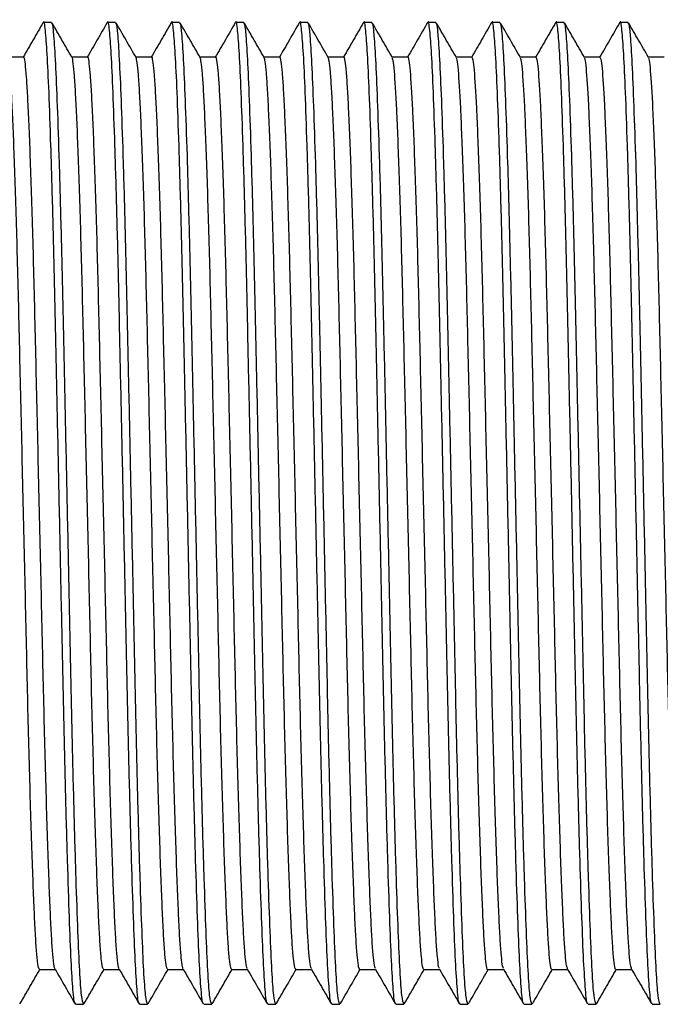
# Model space of a CAD drawing. Units: millimetres. Extents: x 5 to 995, y 5 to 995.
# Drawn here: x 708 to 723, y 465 to 488 of the extents above; entities that cross this region are included whole.
import ezdxf

# ---------------------------------------------------------------- set-up
doc = ezdxf.new("R2010")
doc.units = ezdxf.units.MM

msp = doc.modelspace()

# ---------------------------------------------------------------- linework, layer by layer
at = {"color": 7, "linetype": 'Continuous', "lineweight": 25}
for p, q in [((708.527, 487.524), (708.34, 487.524)), ((710.027, 487.524), (709.84, 487.524)), ((711.527, 487.524), (711.34, 487.524)), ((713.027, 487.524), (712.84, 487.524)), ((714.527, 487.524), (714.34, 487.524)), ((716.027, 487.524), (715.84, 487.524)), ((717.527, 487.524), (717.34, 487.524)), ((719.027, 487.524), (718.84, 487.524)), ((720.527, 487.524), (720.34, 487.524)), ((722.027, 487.524), (721.84, 487.524)), ((709.09, 464.524), (709.277, 464.524)), ((710.59, 464.524), (710.777, 464.524)), ((712.09, 464.524), (712.277, 464.524)), ((713.59, 464.524), (713.777, 464.524)), ((715.09, 464.524), (715.277, 464.524)), ((716.59, 464.524), (716.777, 464.524)), ((718.09, 464.524), (718.277, 464.524)), ((719.59, 464.524), (719.777, 464.524)), ((721.09, 464.524), (721.277, 464.524)), ((722.59, 464.524), (722.777, 464.524))]:
    msp.add_line(p, q, dxfattribs=at)
for points, knots in [([(709.081, 464.556), (709.078, 464.552), (709.061, 464.522), (709.03, 464.831), (708.987, 465.489), (708.946, 466.522), (708.902, 467.863), (708.857, 469.483), (708.814, 471.304), (708.773, 473.27), (708.729, 475.334), (708.685, 477.437), (708.64, 479.482), (708.6, 481.402), (708.557, 483.152), (708.512, 484.683), (708.468, 485.923), (708.426, 486.842), (708.384, 487.366), (708.355, 487.587), (708.34, 487.523), (708.34, 487.523)], [0, 0, 0, 0, 0.008532, 0.067406, 0.125254, 0.182789, 0.241522, 0.300527, 0.358826, 0.416122, 0.474543, 0.533566, 0.592212, 0.649631, 0.707634, 0.766562, 0.825445, 0.883318, 0.940832, 0.999552, 1, 1, 1, 1]), ([(710.581, 464.556), (710.578, 464.552), (710.561, 464.522), (710.53, 464.831), (710.487, 465.489), (710.446, 466.522), (710.402, 467.863), (710.357, 469.483), (710.314, 471.304), (710.273, 473.27), (710.229, 475.334), (710.185, 477.437), (710.14, 479.482), (710.1, 481.402), (710.057, 483.152), (710.012, 484.683), (709.968, 485.923), (709.926, 486.842), (709.884, 487.366), (709.855, 487.587), (709.84, 487.523), (709.84, 487.523)], [0, 0, 0, 0, 0.0085306, 0.0674042, 0.1252526, 0.1827873, 0.2415208, 0.3005257, 0.3588252, 0.4161207, 0.4745425, 0.5335654, 0.5922112, 0.6496301, 0.7076337, 0.7665615, 0.8254444, 0.8833179, 0.940832, 0.9995524, 1, 1, 1, 1]), ([(712.081, 464.556), (712.078, 464.552), (712.061, 464.522), (712.03, 464.831), (711.987, 465.489), (711.946, 466.522), (711.902, 467.863), (711.857, 469.483), (711.814, 471.304), (711.773, 473.27), (711.729, 475.334), (711.685, 477.437), (711.64, 479.482), (711.6, 481.402), (711.557, 483.152), (711.512, 484.683), (711.468, 485.923), (711.426, 486.842), (711.384, 487.366), (711.355, 487.587), (711.34, 487.523), (711.34, 487.523)], [0, 0, 0, 0, 0.008529, 0.067403, 0.125251, 0.182786, 0.24152, 0.300525, 0.358824, 0.41612, 0.474542, 0.533565, 0.592211, 0.64963, 0.707633, 0.766561, 0.825444, 0.883318, 0.940832, 0.999552, 1, 1, 1, 1]), ([(713.581, 464.556), (713.578, 464.552), (713.561, 464.522), (713.53, 464.831), (713.487, 465.489), (713.446, 466.522), (713.402, 467.863), (713.357, 469.483), (713.314, 471.304), (713.273, 473.27), (713.229, 475.334), (713.185, 477.437), (713.14, 479.482), (713.1, 481.402), (713.057, 483.152), (713.012, 484.683), (712.968, 485.923), (712.926, 486.842), (712.884, 487.366), (712.855, 487.587), (712.84, 487.523), (712.84, 487.523)], [0, 0, 0, 0, 0.008527, 0.067401, 0.12525, 0.182785, 0.241518, 0.300523, 0.358823, 0.416119, 0.474541, 0.533564, 0.59221, 0.649629, 0.707633, 0.766561, 0.825444, 0.883317, 0.940832, 0.999552, 1, 1, 1, 1]), ([(715.081, 464.556), (715.078, 464.552), (715.061, 464.522), (715.03, 464.831), (714.987, 465.489), (714.946, 466.522), (714.902, 467.863), (714.857, 469.483), (714.814, 471.304), (714.773, 473.27), (714.729, 475.334), (714.685, 477.437), (714.64, 479.482), (714.6, 481.402), (714.557, 483.152), (714.512, 484.683), (714.468, 485.923), (714.426, 486.842), (714.384, 487.366), (714.355, 487.587), (714.34, 487.523), (714.34, 487.523)], [0, 0, 0, 0, 0.008526, 0.0674, 0.125248, 0.182783, 0.241517, 0.300522, 0.358822, 0.416118, 0.47454, 0.533563, 0.592209, 0.649628, 0.707632, 0.76656, 0.825444, 0.883317, 0.940832, 0.999552, 1, 1, 1, 1]), ([(716.581, 464.556), (716.578, 464.552), (716.561, 464.522), (716.53, 464.831), (716.487, 465.489), (716.446, 466.522), (716.402, 467.863), (716.357, 469.483), (716.314, 471.304), (716.273, 473.27), (716.229, 475.334), (716.185, 477.437), (716.14, 479.482), (716.1, 481.402), (716.057, 483.152), (716.012, 484.683), (715.968, 485.923), (715.926, 486.842), (715.884, 487.366), (715.855, 487.587), (715.84, 487.523), (715.84, 487.523)], [0, 0, 0, 0, 0.008524, 0.067398, 0.125247, 0.182782, 0.241516, 0.300521, 0.358821, 0.416117, 0.474539, 0.533562, 0.592209, 0.649628, 0.707632, 0.76656, 0.825443, 0.883317, 0.940832, 0.999552, 1, 1, 1, 1]), ([(718.081, 464.556), (718.078, 464.552), (718.061, 464.522), (718.03, 464.831), (717.987, 465.489), (717.946, 466.522), (717.902, 467.863), (717.857, 469.483), (717.814, 471.304), (717.773, 473.27), (717.729, 475.334), (717.685, 477.437), (717.64, 479.482), (717.6, 481.402), (717.557, 483.152), (717.512, 484.683), (717.468, 485.923), (717.426, 486.842), (717.384, 487.366), (717.355, 487.587), (717.34, 487.523), (717.34, 487.523)], [0, 0, 0, 0, 0.008523, 0.067397, 0.125246, 0.182781, 0.241515, 0.30052, 0.35882, 0.416116, 0.474538, 0.533562, 0.592208, 0.649627, 0.707631, 0.76656, 0.825443, 0.883317, 0.940832, 0.999552, 1, 1, 1, 1]), ([(719.581, 464.556), (719.578, 464.552), (719.561, 464.522), (719.53, 464.831), (719.487, 465.489), (719.446, 466.522), (719.402, 467.863), (719.357, 469.483), (719.314, 471.304), (719.273, 473.27), (719.229, 475.334), (719.185, 477.437), (719.14, 479.482), (719.1, 481.402), (719.057, 483.152), (719.012, 484.683), (718.968, 485.923), (718.926, 486.842), (718.884, 487.366), (718.855, 487.587), (718.84, 487.523), (718.84, 487.523)], [0, 0, 0, 0, 0.008521, 0.067395, 0.125244, 0.182779, 0.241514, 0.300519, 0.358819, 0.416115, 0.474537, 0.533561, 0.592207, 0.649627, 0.707631, 0.766559, 0.825443, 0.883317, 0.940831, 0.999552, 1, 1, 1, 1]), ([(721.081, 464.556), (721.078, 464.552), (721.061, 464.522), (721.03, 464.831), (720.987, 465.489), (720.946, 466.522), (720.902, 467.863), (720.857, 469.483), (720.814, 471.304), (720.773, 473.27), (720.729, 475.334), (720.685, 477.437), (720.64, 479.482), (720.6, 481.402), (720.557, 483.152), (720.512, 484.683), (720.468, 485.923), (720.426, 486.842), (720.384, 487.366), (720.355, 487.587), (720.34, 487.523), (720.34, 487.523)], [0, 0, 0, 0, 0.008519, 0.067394, 0.125243, 0.182778, 0.241512, 0.300518, 0.358818, 0.416114, 0.474537, 0.53356, 0.592207, 0.649626, 0.70763, 0.766559, 0.825442, 0.883317, 0.940831, 0.999552, 1, 1, 1, 1]), ([(722.581, 464.556), (722.578, 464.552), (722.561, 464.522), (722.53, 464.831), (722.487, 465.489), (722.446, 466.522), (722.402, 467.863), (722.357, 469.483), (722.314, 471.304), (722.273, 473.27), (722.229, 475.334), (722.185, 477.437), (722.14, 479.482), (722.1, 481.402), (722.057, 483.152), (722.012, 484.683), (721.968, 485.923), (721.926, 486.842), (721.884, 487.366), (721.855, 487.587), (721.84, 487.523), (721.84, 487.523)], [0, 0, 0, 0, 0.008518, 0.067392, 0.125241, 0.182777, 0.241511, 0.300517, 0.358817, 0.416113, 0.474536, 0.533559, 0.592206, 0.649626, 0.70763, 0.766559, 0.825442, 0.883316, 0.940831, 0.999552, 1, 1, 1, 1]), ([(708.331, 487.517), (708.253, 487.382), (708.097, 487.111), (707.94, 486.841), (707.862, 486.705)], [0, 0, 0, 0, 0.499228, 1, 1, 1, 1]), ([(709.277, 464.527), (709.261, 464.568), (709.231, 464.646), (709.187, 465.267), (709.146, 466.191), (709.102, 467.446), (709.057, 468.993), (709.013, 470.762), (708.973, 472.691), (708.93, 474.732), (708.885, 476.833), (708.841, 478.904), (708.799, 480.865), (708.757, 482.669), (708.713, 484.269), (708.668, 485.599), (708.625, 486.612), (708.584, 487.253), (708.551, 487.546), (708.532, 487.496), (708.527, 487.484)], [0, 0, 0, 0, 0.06181, 0.119357, 0.175984, 0.233765, 0.292091, 0.349995, 0.406691, 0.464074, 0.522323, 0.580478, 0.637589, 0.694484, 0.752544, 0.81084, 0.868407, 0.925029, 0.982793, 1, 1, 1, 1]), ([(709.006, 486.703), (708.928, 486.839), (708.771, 487.109), (708.615, 487.38), (708.537, 487.516)], [0, 0, 0, 0, 0.4990959, 1, 1, 1, 1]), ([(709.831, 487.517), (709.753, 487.382), (709.597, 487.111), (709.44, 486.841), (709.362, 486.705)], [0, 0, 0, 0, 0.499279, 1, 1, 1, 1]), ([(710.777, 464.527), (710.761, 464.568), (710.731, 464.646), (710.687, 465.267), (710.646, 466.191), (710.602, 467.446), (710.557, 468.993), (710.513, 470.762), (710.473, 472.691), (710.43, 474.732), (710.385, 476.833), (710.341, 478.904), (710.299, 480.865), (710.257, 482.669), (710.213, 484.269), (710.168, 485.599), (710.125, 486.612), (710.084, 487.253), (710.051, 487.546), (710.032, 487.496), (710.027, 487.484)], [0, 0, 0, 0, 0.06181, 0.119357, 0.175984, 0.233765, 0.292091, 0.349995, 0.406691, 0.464074, 0.522323, 0.580478, 0.637589, 0.694484, 0.752544, 0.81084, 0.868407, 0.925029, 0.982793, 1, 1, 1, 1]), ([(710.506, 486.703), (710.428, 486.839), (710.271, 487.11), (710.115, 487.38), (710.037, 487.516)], [0, 0, 0, 0, 0.4991604, 1, 1, 1, 1]), ([(711.331, 487.517), (711.253, 487.382), (711.097, 487.111), (710.94, 486.841), (710.862, 486.705)], [0, 0, 0, 0, 0.4993297, 1, 1, 1, 1]), ([(712.277, 464.527), (712.261, 464.568), (712.231, 464.646), (712.187, 465.267), (712.146, 466.191), (712.102, 467.446), (712.057, 468.993), (712.013, 470.762), (711.973, 472.691), (711.93, 474.732), (711.885, 476.833), (711.841, 478.904), (711.799, 480.865), (711.757, 482.669), (711.713, 484.269), (711.668, 485.599), (711.625, 486.612), (711.584, 487.253), (711.551, 487.546), (711.532, 487.496), (711.527, 487.484)], [0, 0, 0, 0, 0.06181, 0.119357, 0.175984, 0.233765, 0.292091, 0.349995, 0.406691, 0.464074, 0.522323, 0.580478, 0.637589, 0.694484, 0.752544, 0.81084, 0.868407, 0.925029, 0.982793, 1, 1, 1, 1]), ([(712.006, 486.703), (711.928, 486.839), (711.771, 487.11), (711.615, 487.38), (711.537, 487.516)], [0, 0, 0, 0, 0.499225, 1, 1, 1, 1]), ([(712.831, 487.517), (712.753, 487.382), (712.597, 487.111), (712.44, 486.841), (712.362, 486.705)], [0, 0, 0, 0, 0.499381, 1, 1, 1, 1]), ([(713.777, 464.527), (713.761, 464.568), (713.731, 464.646), (713.687, 465.267), (713.646, 466.191), (713.602, 467.446), (713.557, 468.993), (713.513, 470.762), (713.473, 472.691), (713.43, 474.732), (713.385, 476.833), (713.341, 478.904), (713.299, 480.865), (713.257, 482.669), (713.213, 484.269), (713.168, 485.599), (713.125, 486.612), (713.084, 487.253), (713.051, 487.546), (713.032, 487.496), (713.027, 487.484)], [0, 0, 0, 0, 0.06181, 0.119357, 0.175984, 0.233765, 0.292091, 0.349995, 0.406691, 0.464074, 0.522323, 0.580478, 0.637589, 0.694484, 0.752544, 0.81084, 0.868407, 0.925029, 0.982793, 1, 1, 1, 1]), ([(713.506, 486.703), (713.428, 486.839), (713.271, 487.11), (713.115, 487.38), (713.037, 487.516)], [0, 0, 0, 0, 0.499289, 1, 1, 1, 1]), ([(714.331, 487.517), (714.253, 487.382), (714.098, 487.114), (713.943, 486.845), (713.866, 486.712)], [0, 0, 0, 0, 0.503975, 1, 1, 1, 1]), ([(715.277, 464.527), (715.261, 464.568), (715.231, 464.646), (715.187, 465.267), (715.146, 466.191), (715.102, 467.446), (715.057, 468.993), (715.013, 470.762), (714.973, 472.691), (714.93, 474.732), (714.885, 476.833), (714.841, 478.904), (714.799, 480.865), (714.757, 482.669), (714.713, 484.269), (714.668, 485.599), (714.625, 486.612), (714.584, 487.253), (714.551, 487.546), (714.532, 487.496), (714.527, 487.484)], [0, 0, 0, 0, 0.06181, 0.119357, 0.175984, 0.233765, 0.292091, 0.349995, 0.406691, 0.464074, 0.522323, 0.580478, 0.637589, 0.694484, 0.752544, 0.81084, 0.868407, 0.925029, 0.982793, 1, 1, 1, 1]), ([(715.006, 486.703), (714.928, 486.839), (714.771, 487.11), (714.615, 487.38), (714.537, 487.516)], [0, 0, 0, 0, 0.499353, 1, 1, 1, 1]), ([(715.831, 487.517), (715.753, 487.382), (715.598, 487.114), (715.443, 486.845), (715.366, 486.712)], [0, 0, 0, 0, 0.504027, 1, 1, 1, 1]), ([(716.777, 464.527), (716.761, 464.568), (716.731, 464.646), (716.687, 465.267), (716.646, 466.191), (716.602, 467.446), (716.557, 468.993), (716.513, 470.762), (716.473, 472.691), (716.43, 474.732), (716.385, 476.833), (716.341, 478.904), (716.299, 480.865), (716.257, 482.669), (716.213, 484.269), (716.168, 485.599), (716.125, 486.612), (716.084, 487.253), (716.051, 487.546), (716.032, 487.496), (716.027, 487.484)], [0, 0, 0, 0, 0.06181, 0.119357, 0.175984, 0.233765, 0.292091, 0.349995, 0.406691, 0.464074, 0.522323, 0.580478, 0.637589, 0.694484, 0.752544, 0.81084, 0.868407, 0.925029, 0.982793, 1, 1, 1, 1]), ([(716.506, 486.703), (716.428, 486.839), (716.271, 487.11), (716.115, 487.38), (716.037, 487.516)], [0, 0, 0, 0, 0.4994175, 1, 1, 1, 1]), ([(717.331, 487.517), (717.253, 487.382), (717.098, 487.114), (716.943, 486.845), (716.866, 486.712)], [0, 0, 0, 0, 0.504079, 1, 1, 1, 1]), ([(718.277, 464.527), (718.261, 464.568), (718.231, 464.646), (718.187, 465.267), (718.146, 466.191), (718.102, 467.446), (718.057, 468.993), (718.013, 470.762), (717.973, 472.691), (717.93, 474.732), (717.885, 476.833), (717.841, 478.904), (717.799, 480.865), (717.757, 482.669), (717.713, 484.269), (717.668, 485.599), (717.625, 486.612), (717.584, 487.253), (717.551, 487.546), (717.532, 487.496), (717.527, 487.484)], [0, 0, 0, 0, 0.06181, 0.119357, 0.175984, 0.233765, 0.292091, 0.349995, 0.406691, 0.464074, 0.522323, 0.580478, 0.637589, 0.694484, 0.752544, 0.81084, 0.868407, 0.925029, 0.982793, 1, 1, 1, 1]), ([(718.006, 486.703), (717.928, 486.839), (717.771, 487.11), (717.615, 487.38), (717.537, 487.516)], [0, 0, 0, 0, 0.499481, 1, 1, 1, 1]), ([(718.831, 487.517), (718.753, 487.382), (718.598, 487.114), (718.443, 486.845), (718.366, 486.712)], [0, 0, 0, 0, 0.504131, 1, 1, 1, 1]), ([(719.777, 464.527), (719.761, 464.568), (719.731, 464.646), (719.687, 465.267), (719.646, 466.191), (719.602, 467.446), (719.557, 468.993), (719.513, 470.762), (719.473, 472.691), (719.43, 474.732), (719.385, 476.833), (719.341, 478.904), (719.299, 480.865), (719.257, 482.669), (719.213, 484.269), (719.168, 485.599), (719.125, 486.612), (719.084, 487.253), (719.051, 487.546), (719.032, 487.496), (719.027, 487.484)], [0, 0, 0, 0, 0.06181, 0.119357, 0.175984, 0.233765, 0.292091, 0.349995, 0.406691, 0.464074, 0.522323, 0.580478, 0.637589, 0.694484, 0.752544, 0.81084, 0.868407, 0.925029, 0.982793, 1, 1, 1, 1]), ([(719.506, 486.703), (719.428, 486.839), (719.271, 487.11), (719.115, 487.38), (719.037, 487.516)], [0, 0, 0, 0, 0.499545, 1, 1, 1, 1]), ([(720.331, 487.517), (720.253, 487.382), (720.097, 487.111), (719.94, 486.841), (719.862, 486.705)], [0, 0, 0, 0, 0.499639, 1, 1, 1, 1]), ([(721.277, 464.527), (721.261, 464.568), (721.231, 464.646), (721.187, 465.267), (721.146, 466.191), (721.102, 467.446), (721.057, 468.993), (721.013, 470.762), (720.973, 472.691), (720.93, 474.732), (720.885, 476.833), (720.841, 478.904), (720.799, 480.865), (720.757, 482.669), (720.713, 484.269), (720.668, 485.599), (720.625, 486.612), (720.584, 487.253), (720.551, 487.546), (720.532, 487.496), (720.527, 487.484)], [0, 0, 0, 0, 0.06181, 0.119357, 0.175984, 0.233765, 0.292091, 0.349995, 0.406691, 0.464074, 0.522323, 0.580478, 0.637589, 0.694484, 0.752544, 0.81084, 0.868407, 0.925029, 0.982793, 1, 1, 1, 1]), ([(721.006, 486.703), (720.928, 486.839), (720.771, 487.11), (720.615, 487.38), (720.537, 487.516)], [0, 0, 0, 0, 0.4996091, 1, 1, 1, 1]), ([(721.831, 487.517), (721.753, 487.382), (721.597, 487.111), (721.44, 486.84), (721.362, 486.705)], [0, 0, 0, 0, 0.499691, 1, 1, 1, 1]), ([(722.777, 464.527), (722.761, 464.568), (722.731, 464.646), (722.687, 465.267), (722.646, 466.191), (722.602, 467.446), (722.557, 468.993), (722.513, 470.762), (722.473, 472.691), (722.43, 474.732), (722.385, 476.833), (722.341, 478.904), (722.299, 480.865), (722.257, 482.669), (722.213, 484.269), (722.168, 485.599), (722.125, 486.612), (722.084, 487.253), (722.051, 487.546), (722.032, 487.496), (722.027, 487.484)], [0, 0, 0, 0, 0.06181, 0.119357, 0.175984, 0.233765, 0.292091, 0.349995, 0.406691, 0.464074, 0.522323, 0.580478, 0.637589, 0.694484, 0.752544, 0.81084, 0.868407, 0.925029, 0.982793, 1, 1, 1, 1]), ([(722.506, 486.703), (722.428, 486.839), (722.271, 487.11), (722.115, 487.381), (722.037, 487.516)], [0, 0, 0, 0, 0.499673, 1, 1, 1, 1]), ([(707.871, 486.712), (707.808, 486.712), (707.685, 486.712), (707.562, 486.712), (707.501, 486.712)], [0, 0, 0, 0, 0.505589, 1, 1, 1, 1]), ([(708.246, 465.356), (708.24, 465.353), (708.225, 465.346), (708.199, 465.51), (708.17, 465.826), (708.142, 466.293), (708.115, 466.896), (708.086, 467.635), (708.057, 468.505), (708.027, 469.489), (707.997, 470.565), (707.969, 471.708), (707.942, 472.907), (707.914, 474.154), (707.884, 475.442), (707.854, 476.746), (707.825, 478.039), (707.786, 479.699), (707.75, 481.267), (707.712, 482.671), (707.682, 483.642), (707.652, 484.501), (707.623, 485.232), (707.594, 485.82), (707.567, 486.27), (707.539, 486.56), (707.518, 486.7), (707.507, 486.695), (707.506, 486.694)], [0, 0, 0, 0, 0.022365, 0.061726, 0.100756, 0.139178, 0.177438, 0.216352, 0.255663, 0.295082, 0.334316, 0.37308, 0.411236, 0.449844, 0.488989, 0.528389, 0.567754, 0.606791, 0.68334, 0.722246, 0.761552, 0.800971, 0.840211, 0.878985, 0.917145, 0.955742, 0.99488, 1, 1, 1, 1]), ([(708.611, 465.359), (708.609, 465.359), (708.596, 465.358), (708.574, 465.513), (708.545, 465.825), (708.517, 466.294), (708.49, 466.896), (708.461, 467.635), (708.432, 468.505), (708.402, 469.489), (708.372, 470.565), (708.344, 471.708), (708.317, 472.907), (708.289, 474.154), (708.259, 475.442), (708.229, 476.746), (708.2, 478.039), (708.161, 479.699), (708.125, 481.267), (708.087, 482.671), (708.057, 483.642), (708.027, 484.501), (707.998, 485.232), (707.969, 485.821), (707.942, 486.269), (707.914, 486.565), (707.89, 486.71), (707.876, 486.697), (707.871, 486.692)], [0, 0, 0, 0, 0.009464, 0.048806, 0.087816, 0.126219, 0.16446, 0.203355, 0.242647, 0.282046, 0.321261, 0.360006, 0.398144, 0.436733, 0.475858, 0.515239, 0.554584, 0.593602, 0.670113, 0.709, 0.748287, 0.787687, 0.826907, 0.865662, 0.903803, 0.942381, 0.9815, 1, 1, 1, 1]), ([(709.371, 486.712), (709.308, 486.712), (709.185, 486.712), (709.062, 486.712), (709.001, 486.712)], [0, 0, 0, 0, 0.505664, 1, 1, 1, 1]), ([(709.746, 465.355), (709.74, 465.354), (709.723, 465.351), (709.697, 465.526), (709.668, 465.854), (709.641, 466.33), (709.613, 466.942), (709.584, 467.69), (709.555, 468.569), (709.525, 469.56), (709.495, 470.641), (709.467, 471.788), (709.44, 472.99), (709.412, 474.24), (709.382, 475.53), (709.352, 476.835), (709.323, 478.126), (709.284, 479.782), (709.248, 481.344), (709.21, 482.741), (709.18, 483.704), (709.15, 484.555), (709.121, 485.277), (709.092, 485.855), (709.065, 486.296), (709.037, 486.574), (709.017, 486.706), (709.007, 486.699), (709.006, 486.699)], [0, 0, 0, 0, 0.024923, 0.064276, 0.103278, 0.141654, 0.179963, 0.218919, 0.258252, 0.297672, 0.336888, 0.375616, 0.413768, 0.452427, 0.491603, 0.531016, 0.570373, 0.609383, 0.685934, 0.724881, 0.76421, 0.803632, 0.842854, 0.881592, 0.919746, 0.958393, 0.997563, 1, 1, 1, 1]), ([(710.111, 465.362), (710.108, 465.362), (710.095, 465.365), (710.072, 465.529), (710.043, 465.853), (710.016, 466.33), (709.988, 466.942), (709.959, 467.69), (709.93, 468.569), (709.9, 469.56), (709.87, 470.641), (709.842, 471.788), (709.815, 472.99), (709.787, 474.24), (709.757, 475.53), (709.727, 476.835), (709.698, 478.126), (709.659, 479.782), (709.623, 481.344), (709.585, 482.741), (709.555, 483.704), (709.525, 484.555), (709.496, 485.277), (709.467, 485.856), (709.44, 486.294), (709.412, 486.579), (709.389, 486.715), (709.375, 486.698), (709.371, 486.693)], [0, 0, 0, 0, 0.012151, 0.051479, 0.090457, 0.128809, 0.167094, 0.206025, 0.245333, 0.284729, 0.32392, 0.362623, 0.400752, 0.439386, 0.478538, 0.517926, 0.557257, 0.596243, 0.672746, 0.711668, 0.750972, 0.790369, 0.829566, 0.86828, 0.90641, 0.945033, 0.984178, 1, 1, 1, 1]), ([(710.871, 486.712), (710.808, 486.712), (710.685, 486.712), (710.562, 486.712), (710.501, 486.712)], [0, 0, 0, 0, 0.50574, 1, 1, 1, 1]), ([(711.246, 465.353), (711.239, 465.354), (711.222, 465.357), (711.195, 465.544), (711.166, 465.882), (711.139, 466.367), (711.111, 466.989), (711.082, 467.746), (711.053, 468.633), (711.023, 469.631), (710.993, 470.717), (710.965, 471.869), (710.938, 473.074), (710.91, 474.327), (710.88, 475.619), (710.85, 476.924), (710.821, 478.213), (710.782, 479.865), (710.746, 481.421), (710.708, 482.809), (710.678, 483.766), (710.648, 484.609), (710.619, 485.321), (710.59, 485.891), (710.564, 486.316), (710.535, 486.606), (710.516, 486.671), (710.506, 486.703)], [0, 0, 0, 0, 0.027606, 0.066939, 0.105903, 0.144223, 0.182578, 0.221563, 0.260907, 0.300318, 0.339505, 0.378185, 0.41633, 0.455028, 0.494225, 0.533638, 0.572976, 0.611947, 0.688487, 0.727464, 0.766804, 0.806216, 0.845409, 0.8841, 0.922246, 0.960932, 1, 1, 1, 1]), ([(711.611, 465.363), (711.607, 465.365), (711.594, 465.371), (711.57, 465.547), (711.541, 465.881), (711.514, 466.368), (711.486, 466.988), (711.457, 467.746), (711.428, 468.633), (711.398, 469.631), (711.368, 470.717), (711.34, 471.869), (711.313, 473.074), (711.285, 474.327), (711.255, 475.619), (711.225, 476.924), (711.196, 478.213), (711.157, 479.865), (711.121, 481.421), (711.083, 482.809), (711.053, 483.766), (711.023, 484.609), (710.994, 485.321), (710.965, 485.89), (710.939, 486.319), (710.91, 486.593), (710.887, 486.719), (710.874, 486.7), (710.871, 486.695)], [0, 0, 0, 0, 0.014839, 0.054152, 0.093096, 0.131396, 0.169731, 0.208697, 0.24802, 0.287411, 0.326578, 0.365238, 0.403364, 0.442042, 0.481219, 0.520612, 0.559929, 0.598881, 0.675381, 0.714339, 0.753658, 0.79305, 0.832224, 0.870894, 0.90902, 0.947687, 0.986858, 1, 1, 1, 1]), ([(712.371, 486.712), (712.308, 486.712), (712.185, 486.712), (712.062, 486.712), (712.001, 486.712)], [0, 0, 0, 0, 0.505816, 1, 1, 1, 1]), ([(712.746, 465.35), (712.738, 465.354), (712.721, 465.362), (712.693, 465.562), (712.664, 465.91), (712.637, 466.405), (712.609, 467.036), (712.58, 467.803), (712.551, 468.697), (712.521, 469.702), (712.491, 470.794), (712.463, 471.949), (712.436, 473.158), (712.408, 474.414), (712.378, 475.708), (712.348, 477.012), (712.319, 478.299), (712.28, 479.947), (712.244, 481.497), (712.206, 482.878), (712.176, 483.827), (712.146, 484.662), (712.117, 485.364), (712.089, 485.925), (712.062, 486.339), (712.034, 486.615), (712.015, 486.671), (712.006, 486.698)], [0, 0, 0, 0, 0.030292, 0.069609, 0.108537, 0.146812, 0.185218, 0.224237, 0.263594, 0.303, 0.342161, 0.380797, 0.418948, 0.457688, 0.496909, 0.536327, 0.575649, 0.614586, 0.691129, 0.73014, 0.769494, 0.808901, 0.848069, 0.886716, 0.924865, 0.963595, 1, 1, 1, 1]), ([(713.111, 465.364), (713.107, 465.368), (713.092, 465.378), (713.068, 465.565), (713.039, 465.91), (713.012, 466.405), (712.984, 467.036), (712.955, 467.803), (712.926, 468.697), (712.896, 469.702), (712.866, 470.794), (712.838, 471.949), (712.811, 473.158), (712.783, 474.414), (712.753, 475.708), (712.723, 477.012), (712.694, 478.299), (712.655, 479.947), (712.619, 481.497), (712.581, 482.878), (712.551, 483.827), (712.521, 484.662), (712.492, 485.364), (712.464, 485.923), (712.437, 486.343), (712.408, 486.606), (712.386, 486.724), (712.373, 486.701), (712.371, 486.697)], [0, 0, 0, 0, 0.017527, 0.056824, 0.095732, 0.133986, 0.172372, 0.211371, 0.250708, 0.290093, 0.329234, 0.367849, 0.405981, 0.444701, 0.483901, 0.523299, 0.5626, 0.601516, 0.67802, 0.71701, 0.756344, 0.795731, 0.834878, 0.873505, 0.911634, 0.950343, 0.989538, 1, 1, 1, 1]), ([(713.871, 486.712), (713.808, 486.712), (713.685, 486.712), (713.562, 486.712), (713.501, 486.712)], [0, 0, 0, 0, 0.505892, 1, 1, 1, 1]), ([(714.246, 465.347), (714.238, 465.354), (714.219, 465.368), (714.191, 465.581), (714.162, 465.94), (714.135, 466.444), (714.107, 467.084), (714.078, 467.86), (714.049, 468.763), (714.019, 469.774), (713.989, 470.871), (713.961, 472.03), (713.934, 473.242), (713.906, 474.501), (713.876, 475.797), (713.846, 477.101), (713.817, 478.386), (713.778, 480.029), (713.742, 481.573), (713.704, 482.945), (713.674, 483.888), (713.644, 484.714), (713.615, 485.407), (713.587, 485.958), (713.56, 486.362), (713.533, 486.623), (713.514, 486.672), (713.506, 486.694)], [0, 0, 0, 0, 0.032976, 0.072277, 0.111168, 0.149404, 0.18786, 0.226911, 0.266282, 0.30568, 0.344815, 0.383405, 0.421569, 0.460351, 0.499594, 0.539015, 0.57832, 0.617221, 0.693774, 0.732818, 0.772185, 0.811585, 0.850727, 0.889329, 0.927488, 0.96626, 1, 1, 1, 1]), ([(714.611, 465.365), (714.606, 465.37), (714.591, 465.386), (714.566, 465.583), (714.537, 465.939), (714.51, 466.444), (714.482, 467.084), (714.453, 467.86), (714.424, 468.763), (714.394, 469.774), (714.364, 470.871), (714.336, 472.03), (714.309, 473.242), (714.281, 474.501), (714.251, 475.797), (714.221, 477.101), (714.192, 478.386), (714.153, 480.029), (714.117, 481.573), (714.079, 482.945), (714.049, 483.888), (714.019, 484.714), (713.99, 485.407), (713.962, 485.956), (713.935, 486.367), (713.906, 486.618), (713.885, 486.728), (713.873, 486.704), (713.871, 486.7)], [0, 0, 0, 0, 0.020216, 0.059495, 0.098366, 0.136581, 0.175017, 0.214047, 0.253397, 0.292774, 0.331888, 0.370457, 0.4086, 0.447362, 0.486585, 0.525985, 0.565268, 0.604149, 0.680661, 0.719683, 0.75903, 0.798409, 0.83753, 0.876111, 0.91425, 0.953001, 0.992219, 1, 1, 1, 1]), ([(715.371, 486.712), (715.308, 486.712), (715.185, 486.712), (715.062, 486.712), (715.001, 486.712)], [0, 0, 0, 0, 0.505968, 1, 1, 1, 1]), ([(715.746, 465.343), (715.737, 465.353), (715.718, 465.374), (715.689, 465.601), (715.66, 465.97), (715.633, 466.483), (715.606, 467.132), (715.576, 467.917), (715.547, 468.828), (715.517, 469.846), (715.487, 470.948), (715.459, 472.111), (715.432, 473.327), (715.404, 474.589), (715.374, 475.885), (715.344, 477.189), (715.315, 478.472), (715.277, 480.111), (715.241, 481.648), (715.202, 483.013), (715.172, 483.948), (715.142, 484.766), (715.113, 485.449), (715.085, 485.99), (715.058, 486.384), (715.031, 486.631), (715.014, 486.672), (715.006, 486.691)], [0, 0, 0, 0, 0.03566, 0.074941, 0.113795, 0.151999, 0.190504, 0.229587, 0.268969, 0.308359, 0.347465, 0.386009, 0.424192, 0.463015, 0.50228, 0.541703, 0.580989, 0.619853, 0.696422, 0.735497, 0.774876, 0.814268, 0.853382, 0.891937, 0.930115, 0.968927, 1, 1, 1, 1]), ([(716.111, 465.364), (716.105, 465.372), (716.09, 465.393), (716.064, 465.603), (716.035, 465.969), (716.008, 466.483), (715.981, 467.132), (715.951, 467.917), (715.922, 468.828), (715.892, 469.846), (715.862, 470.948), (715.834, 472.111), (715.807, 473.327), (715.779, 474.589), (715.749, 475.885), (715.719, 477.189), (715.69, 478.472), (715.652, 480.111), (715.616, 481.648), (715.577, 483.013), (715.547, 483.948), (715.517, 484.765), (715.488, 485.449), (715.46, 485.989), (715.433, 486.39), (715.404, 486.629), (715.383, 486.732), (715.372, 486.706), (715.371, 486.703)], [0, 0, 0, 0, 0.022905, 0.062165, 0.100997, 0.13918, 0.177664, 0.216725, 0.256086, 0.295454, 0.334539, 0.373062, 0.411224, 0.450025, 0.489269, 0.52867, 0.567935, 0.606777, 0.683304, 0.722358, 0.761715, 0.801086, 0.840178, 0.878713, 0.916869, 0.955661, 0.994899, 1, 1, 1, 1]), ([(716.871, 486.712), (716.808, 486.712), (716.685, 486.712), (716.562, 486.712), (716.501, 486.712)], [0, 0, 0, 0, 0.506044, 1, 1, 1, 1]), ([(717.246, 465.338), (717.236, 465.352), (717.216, 465.38), (717.187, 465.621), (717.159, 466), (717.132, 466.523), (717.104, 467.181), (717.074, 467.976), (717.044, 468.894), (717.015, 469.919), (716.985, 471.025), (716.958, 472.192), (716.931, 473.411), (716.902, 474.676), (716.872, 475.974), (716.842, 477.278), (716.813, 478.557), (716.775, 480.192), (716.739, 481.723), (716.7, 483.08), (716.67, 484.008), (716.64, 484.816), (716.601, 485.71), (716.565, 486.323), (716.53, 486.639), (716.513, 486.673), (716.506, 486.688)], [0, 0, 0, 0, 0.038346, 0.077614, 0.116434, 0.154618, 0.193177, 0.232294, 0.271692, 0.311077, 0.35016, 0.388661, 0.426876, 0.465743, 0.505034, 0.544462, 0.583735, 0.622565, 0.699166, 0.738277, 0.777672, 0.81706, 0.85615, 0.932736, 0.971593, 1, 1, 1, 1]), ([(717.611, 465.363), (717.605, 465.374), (717.588, 465.401), (717.562, 465.623), (717.534, 466), (717.507, 466.523), (717.479, 467.181), (717.449, 467.976), (717.419, 468.894), (717.39, 469.919), (717.36, 471.025), (717.333, 472.192), (717.306, 473.411), (717.277, 474.676), (717.247, 475.974), (717.217, 477.278), (717.188, 478.557), (717.15, 480.192), (717.114, 481.723), (717.075, 483.08), (717.045, 484.008), (717.015, 484.817), (716.976, 485.708), (716.94, 486.336), (716.902, 486.64), (716.882, 486.736), (716.871, 486.709), (716.871, 486.708)], [0, 0, 0, 0, 0.025597, 0.064842, 0.10364, 0.141803, 0.180339, 0.219435, 0.25881, 0.298173, 0.337234, 0.375713, 0.413907, 0.452752, 0.49202, 0.531426, 0.570677, 0.609485, 0.686043, 0.725131, 0.764504, 0.80387, 0.842937, 0.91948, 0.958315, 0.997579, 1, 1, 1, 1]), ([(718.371, 486.712), (718.308, 486.712), (718.185, 486.712), (718.062, 486.712), (718.001, 486.712)], [0, 0, 0, 0, 0.506121, 1, 1, 1, 1]), ([(718.746, 465.339), (718.745, 465.338), (718.735, 465.312), (718.715, 465.408), (718.685, 465.637), (718.657, 466.033), (718.63, 466.563), (718.602, 467.231), (718.572, 468.034), (718.542, 468.961), (718.513, 469.992), (718.484, 471.103), (718.456, 472.274), (718.429, 473.496), (718.4, 474.764), (718.37, 476.063), (718.34, 477.366), (718.311, 478.643), (718.282, 479.868), (718.255, 481.032), (718.227, 482.128), (718.198, 483.147), (718.168, 484.067), (718.138, 484.867), (718.099, 485.748), (718.063, 486.346), (718.029, 486.647), (718.012, 486.675), (718.006, 486.686)], [0, 0, 0, 0, 0.001682, 0.0411, 0.080337, 0.119109, 0.157268, 0.195865, 0.235002, 0.2744, 0.313766, 0.352809, 0.391254, 0.429494, 0.468391, 0.507692, 0.547111, 0.586354, 0.625136, 0.663298, 0.701884, 0.741014, 0.78041, 0.819779, 0.85883, 0.935383, 0.97427, 1, 1, 1, 1]), ([(719.111, 465.361), (719.104, 465.375), (719.087, 465.408), (719.06, 465.644), (719.032, 466.031), (719.005, 466.564), (718.977, 467.231), (718.947, 468.034), (718.917, 468.961), (718.888, 469.992), (718.859, 471.103), (718.831, 472.274), (718.804, 473.496), (718.775, 474.764), (718.745, 476.063), (718.715, 477.366), (718.686, 478.643), (718.657, 479.868), (718.63, 481.032), (718.602, 482.128), (718.573, 483.147), (718.543, 484.067), (718.513, 484.867), (718.474, 485.748), (718.438, 486.35), (718.4, 486.668), (718.381, 486.697), (718.371, 486.712)], [0, 0, 0, 0, 0.028283, 0.067502, 0.106256, 0.144396, 0.182975, 0.222095, 0.261474, 0.300821, 0.339846, 0.378273, 0.416495, 0.455374, 0.494657, 0.534057, 0.573282, 0.612046, 0.65019, 0.688758, 0.72787, 0.767247, 0.806598, 0.845631, 0.922148, 0.961017, 1, 1, 1, 1]), ([(719.871, 486.712), (719.808, 486.712), (719.685, 486.712), (719.562, 486.712), (719.501, 486.712)], [0, 0, 0, 0, 0.506198, 1, 1, 1, 1]), ([(720.246, 465.344), (720.245, 465.341), (720.234, 465.316), (720.213, 465.419), (720.183, 465.66), (720.155, 466.065), (720.128, 466.604), (720.1, 467.282), (720.07, 468.094), (720.04, 469.028), (720.011, 470.065), (719.982, 471.181), (719.954, 472.355), (719.927, 473.581), (719.898, 474.852), (719.868, 476.152), (719.838, 477.454), (719.809, 478.728), (719.78, 479.95), (719.753, 481.109), (719.725, 482.2), (719.696, 483.213), (719.666, 484.125), (719.636, 484.916), (719.598, 485.786), (719.562, 486.369), (719.527, 486.654), (719.512, 486.676), (719.506, 486.684)], [0, 0, 0, 0, 0.004356, 0.043772, 0.082987, 0.121718, 0.159867, 0.19851, 0.237675, 0.27708, 0.316434, 0.355446, 0.39384, 0.432122, 0.471055, 0.510375, 0.549791, 0.589013, 0.627754, 0.665904, 0.704536, 0.743695, 0.783098, 0.822455, 0.861475, 0.938018, 0.976943, 1, 1, 1, 1]), ([(720.611, 465.358), (720.603, 465.376), (720.586, 465.416), (720.558, 465.666), (720.53, 466.063), (720.503, 466.605), (720.475, 467.282), (720.445, 468.094), (720.415, 469.028), (720.386, 470.065), (720.357, 471.181), (720.329, 472.355), (720.302, 473.581), (720.273, 474.852), (720.243, 476.152), (720.213, 477.454), (720.184, 478.728), (720.155, 479.95), (720.128, 481.109), (720.1, 482.2), (720.071, 483.213), (720.041, 484.125), (720.011, 484.916), (719.973, 485.785), (719.937, 486.374), (719.899, 486.674), (719.88, 486.696), (719.871, 486.707)], [0, 0, 0, 0, 0.030971, 0.070166, 0.108878, 0.147007, 0.18563, 0.224776, 0.264162, 0.303495, 0.342487, 0.380863, 0.419125, 0.458039, 0.497339, 0.536736, 0.575937, 0.614659, 0.65279, 0.691403, 0.730542, 0.769926, 0.809263, 0.848263, 0.924767, 0.963672, 1, 1, 1, 1]), ([(721.371, 486.712), (721.308, 486.712), (721.185, 486.712), (721.062, 486.712), (721.001, 486.712)], [0, 0, 0, 0, 0.506275, 1, 1, 1, 1]), ([(721.746, 465.348), (721.744, 465.344), (721.732, 465.32), (721.711, 465.43), (721.681, 465.683), (721.653, 466.097), (721.626, 466.646), (721.598, 467.333), (721.568, 468.154), (721.538, 469.096), (721.509, 470.139), (721.48, 471.259), (721.452, 472.437), (721.425, 473.666), (721.396, 474.94), (721.366, 476.241), (721.336, 477.542), (721.307, 478.813), (721.278, 480.031), (721.251, 481.185), (721.223, 482.271), (721.194, 483.278), (721.164, 484.183), (721.134, 484.965), (721.096, 485.823), (721.06, 486.391), (721.026, 486.662), (721.011, 486.678), (721.006, 486.684)], [0, 0, 0, 0, 0.007032, 0.046444, 0.085636, 0.124325, 0.16247, 0.201158, 0.240349, 0.279761, 0.319101, 0.35808, 0.396423, 0.434753, 0.473723, 0.513058, 0.552472, 0.59167, 0.630369, 0.668514, 0.707191, 0.746376, 0.785787, 0.82513, 0.864118, 0.940656, 0.979617, 1, 1, 1, 1]), ([(722.111, 465.355), (722.103, 465.377), (722.084, 465.425), (722.056, 465.688), (722.028, 466.096), (722.001, 466.647), (721.973, 467.333), (721.943, 468.154), (721.913, 469.096), (721.884, 470.139), (721.855, 471.259), (721.827, 472.437), (721.8, 473.666), (721.771, 474.94), (721.741, 476.241), (721.711, 477.542), (721.682, 478.813), (721.653, 480.031), (721.626, 481.185), (721.598, 482.271), (721.569, 483.278), (721.539, 484.183), (721.509, 484.965), (721.471, 485.822), (721.435, 486.396), (721.398, 486.68), (721.379, 486.695), (721.371, 486.703)], [0, 0, 0, 0, 0.033657, 0.072827, 0.111495, 0.149619, 0.188285, 0.227454, 0.266844, 0.306162, 0.345119, 0.383442, 0.42175, 0.460698, 0.500012, 0.539403, 0.57858, 0.617258, 0.655382, 0.694037, 0.7332, 0.772589, 0.811911, 0.850876, 0.927373, 0.966312, 1, 1, 1, 1]), ([(722.871, 486.712), (722.808, 486.712), (722.685, 486.712), (722.562, 486.712), (722.501, 486.712)], [0, 0, 0, 0, 0.506352, 1, 1, 1, 1]), ([(723.246, 465.351), (723.243, 465.347), (723.231, 465.324), (723.209, 465.442), (723.179, 465.707), (723.151, 466.13), (723.124, 466.689), (723.096, 467.385), (723.066, 468.214), (723.036, 469.164), (723.007, 470.213), (722.978, 471.337), (722.95, 472.519), (722.923, 473.751), (722.894, 475.028), (722.864, 476.33), (722.834, 477.63), (722.805, 478.898), (722.776, 480.111), (722.75, 481.262), (722.721, 482.343), (722.692, 483.343), (722.662, 484.241), (722.632, 485.014), (722.594, 485.859), (722.558, 486.413), (722.525, 486.669), (722.51, 486.68), (722.506, 486.684)], [0, 0, 0, 0, 0.00971, 0.049117, 0.088284, 0.126929, 0.165078, 0.203809, 0.243025, 0.282442, 0.321767, 0.360711, 0.399006, 0.437388, 0.476392, 0.515743, 0.555151, 0.594324, 0.632981, 0.671128, 0.709849, 0.749059, 0.788475, 0.827804, 0.866757, 0.943298, 0.982293, 1, 1, 1, 1]), ([(707.787, 464.532), (707.865, 464.668), (708.021, 464.939), (708.178, 465.21), (708.256, 465.345)], [0, 0, 0, 0, 0.5009687, 1, 1, 1, 1]), ([(708.246, 465.336), (708.308, 465.336), (708.432, 465.336), (708.555, 465.336), (708.616, 465.336)], [0, 0, 0, 0, 0.507416, 1, 1, 1, 1]), ([(708.611, 465.345), (708.69, 465.209), (708.846, 464.938), (709.002, 464.668), (709.081, 464.532)], [0, 0, 0, 0, 0.500858, 1, 1, 1, 1]), ([(709.287, 464.532), (709.365, 464.668), (709.521, 464.939), (709.678, 465.21), (709.756, 465.345)], [0, 0, 0, 0, 0.500904, 1, 1, 1, 1]), ([(709.746, 465.336), (709.808, 465.336), (709.932, 465.336), (710.055, 465.336), (710.116, 465.336)], [0, 0, 0, 0, 0.50734, 1, 1, 1, 1]), ([(710.111, 465.345), (710.189, 465.209), (710.346, 464.938), (710.502, 464.668), (710.581, 464.532)], [0, 0, 0, 0, 0.5007968, 1, 1, 1, 1]), ([(710.787, 464.532), (710.865, 464.668), (711.021, 464.939), (711.178, 465.21), (711.256, 465.345)], [0, 0, 0, 0, 0.50084, 1, 1, 1, 1]), ([(711.246, 465.336), (711.308, 465.336), (711.432, 465.336), (711.555, 465.336), (711.616, 465.336)], [0, 0, 0, 0, 0.507264, 1, 1, 1, 1]), ([(711.611, 465.345), (711.689, 465.209), (711.846, 464.938), (712.002, 464.668), (712.081, 464.532)], [0, 0, 0, 0, 0.500736, 1, 1, 1, 1]), ([(712.287, 464.532), (712.365, 464.668), (712.521, 464.939), (712.678, 465.21), (712.756, 465.345)], [0, 0, 0, 0, 0.500775, 1, 1, 1, 1]), ([(712.746, 465.336), (712.808, 465.336), (712.932, 465.336), (713.055, 465.336), (713.116, 465.336)], [0, 0, 0, 0, 0.5071885, 1, 1, 1, 1]), ([(713.111, 465.345), (713.189, 465.209), (713.346, 464.938), (713.502, 464.668), (713.581, 464.532)], [0, 0, 0, 0, 0.500674, 1, 1, 1, 1]), ([(713.787, 464.532), (713.865, 464.668), (714.021, 464.939), (714.178, 465.21), (714.256, 465.345)], [0, 0, 0, 0, 0.500711, 1, 1, 1, 1]), ([(714.246, 465.336), (714.308, 465.336), (714.432, 465.336), (714.555, 465.336), (714.616, 465.336)], [0, 0, 0, 0, 0.507112, 1, 1, 1, 1]), ([(714.611, 465.345), (714.689, 465.209), (714.846, 464.938), (715.002, 464.668), (715.081, 464.532)], [0, 0, 0, 0, 0.500613, 1, 1, 1, 1]), ([(715.287, 464.532), (715.365, 464.668), (715.521, 464.939), (715.678, 465.21), (715.756, 465.345)], [0, 0, 0, 0, 0.500647, 1, 1, 1, 1]), ([(715.746, 465.336), (715.808, 465.336), (715.932, 465.336), (716.055, 465.336), (716.116, 465.336)], [0, 0, 0, 0, 0.507036, 1, 1, 1, 1]), ([(716.111, 465.345), (716.189, 465.209), (716.346, 464.938), (716.502, 464.668), (716.581, 464.532)], [0, 0, 0, 0, 0.500551, 1, 1, 1, 1]), ([(716.787, 464.532), (716.865, 464.668), (717.02, 464.936), (717.174, 465.204), (717.251, 465.336)], [0, 0, 0, 0, 0.5061077, 1, 1, 1, 1]), ([(717.246, 465.336), (717.308, 465.336), (717.432, 465.336), (717.555, 465.336), (717.616, 465.336)], [0, 0, 0, 0, 0.5069594, 1, 1, 1, 1]), ([(717.611, 465.345), (717.689, 465.209), (717.846, 464.938), (718.002, 464.668), (718.081, 464.532)], [0, 0, 0, 0, 0.500489, 1, 1, 1, 1]), ([(718.287, 464.532), (718.365, 464.668), (718.52, 464.936), (718.674, 465.204), (718.751, 465.336)], [0, 0, 0, 0, 0.506043, 1, 1, 1, 1]), ([(718.746, 465.336), (718.808, 465.336), (718.932, 465.336), (719.055, 465.336), (719.116, 465.336)], [0, 0, 0, 0, 0.506883, 1, 1, 1, 1]), ([(719.111, 465.345), (719.189, 465.209), (719.346, 464.938), (719.502, 464.668), (719.581, 464.532)], [0, 0, 0, 0, 0.500427, 1, 1, 1, 1]), ([(719.787, 464.532), (719.865, 464.668), (720.021, 464.939), (720.178, 465.21), (720.256, 465.345)], [0, 0, 0, 0, 0.500455, 1, 1, 1, 1]), ([(720.246, 465.336), (720.308, 465.336), (720.432, 465.336), (720.555, 465.336), (720.616, 465.336)], [0, 0, 0, 0, 0.506806, 1, 1, 1, 1]), ([(720.611, 465.345), (720.689, 465.209), (720.846, 464.938), (721.002, 464.668), (721.081, 464.532)], [0, 0, 0, 0, 0.500365, 1, 1, 1, 1]), ([(721.287, 464.532), (721.365, 464.668), (721.521, 464.939), (721.678, 465.21), (721.756, 465.345)], [0, 0, 0, 0, 0.500391, 1, 1, 1, 1]), ([(721.746, 465.336), (721.808, 465.336), (721.932, 465.336), (722.055, 465.336), (722.116, 465.336)], [0, 0, 0, 0, 0.506729, 1, 1, 1, 1]), ([(722.111, 465.345), (722.189, 465.209), (722.346, 464.939), (722.502, 464.668), (722.581, 464.532)], [0, 0, 0, 0, 0.500303, 1, 1, 1, 1])]:
    msp.add_open_spline(points, degree=3, knots=knots, dxfattribs=at)

doc.saveas('drawing.dxf')
